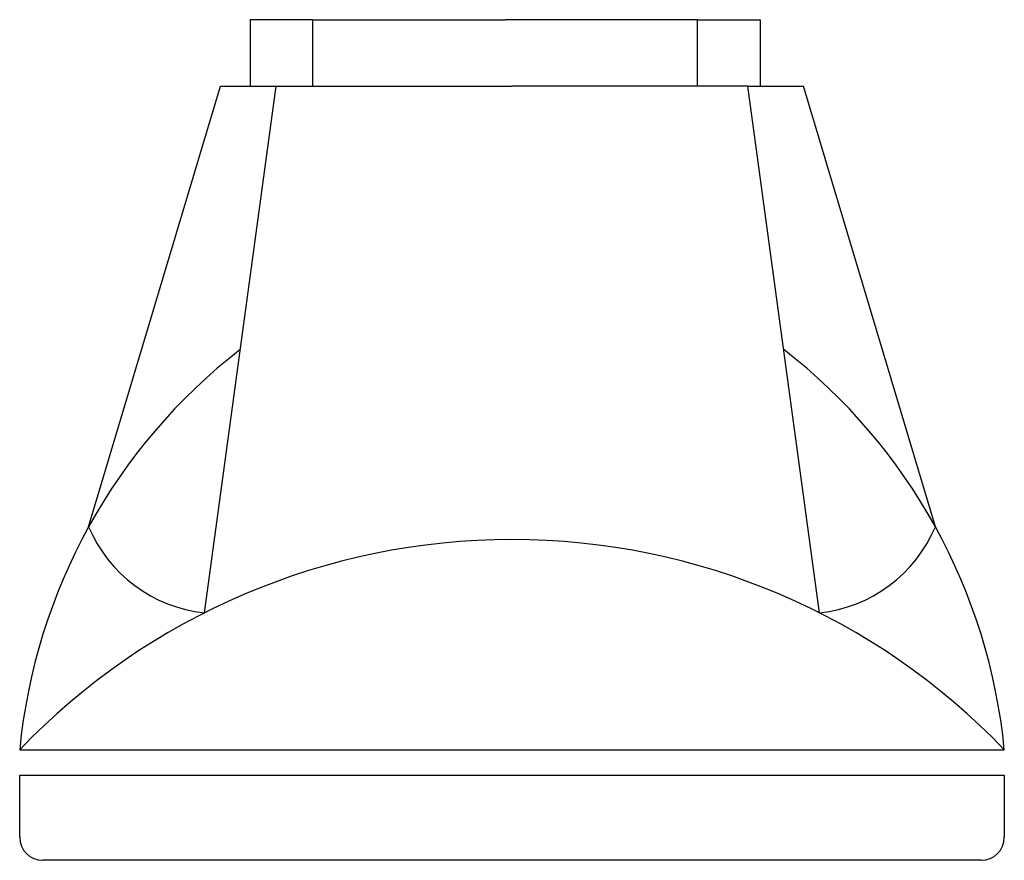
# Model space of a CAD drawing. Units: inches. Extents: x 29106 to 29486, y 53109 to 53433.
import ezdxf

# ---------------------------------------------------------------- set-up
doc = ezdxf.new("R2010")
doc.units = ezdxf.units.IN
doc.header["$MEASUREMENT"] = 0
doc.layers.add('freecads.com', color=7, linetype='Continuous')

msp = doc.modelspace()

# ---------------------------------------------------------------- linework, layer by layer
at = {"layer": 'freecads.com'}
for p, q in [((29219.21, 53433.21, 2), (29195.05, 53433.21, 2)), ((29195.05, 53433.21, 2), (29195.05, 53407.58, 2)), ((29219.21, 53407.58, 2), (29219.21, 53433.21, 2)), ((29219.21, 53433.21, 2), (29293.42, 53433.21, 2)), ((29367.63, 53433.21, 2), (29293.42, 53433.21, 2)), ((29367.63, 53433.21, 2), (29391.79, 53433.21, 2)), ((29367.63, 53407.58, 2), (29367.63, 53433.21, 2)), ((29391.79, 53433.21, 2), (29391.79, 53407.58, 2)), ((29132.69, 53237.55, 2), (29183.57, 53407.58, 2)), ((29177.38, 53204.33), (29205.05, 53407.58)), ((29183.57, 53407.58), (29205.05, 53407.58)), ((29205.05, 53407.58), (29296.07, 53407.58)), ((29387.09, 53407.58), (29296.07, 53407.58)), ((29387.09, 53407.58), (29408.57, 53407.58)), ((29414.77, 53204.33), (29387.09, 53407.58)), ((29459.46, 53237.55), (29408.57, 53407.58)), ((29106.07, 53151.54), (29486.07, 53151.54)), ((29106.07, 53117.83), (29106.07, 53141.7)), ((29106.07, 53141.7), (29486.07, 53141.7)), ((29486.07, 53141.7), (29486.07, 53117.83)), ((29477.1, 53108.87), (29115.04, 53108.87))]:
    msp.add_line(p, q, dxfattribs=at)
for centre, radius, start, end in [((29327.45, 53130.16), 222.41, 127.7736, 174.4819), ((29264.69, 53130.16), 222.41, 5.5181, 52.2264), ((29183.2, 53258.84), 54.82, 202.8551, 263.8972), ((29408.94, 53258.84), 54.82, 276.1028, 337.1449), ((29296.07, 52969.44), 263.18, 43.785, 136.215), ((29115.04, 53117.83), 8.97, 180, 270), ((29477.1, 53117.83), 8.97, 270, 0)]:
    msp.add_arc(centre, radius, start, end, dxfattribs=at)

doc.saveas('drawing.dxf')
